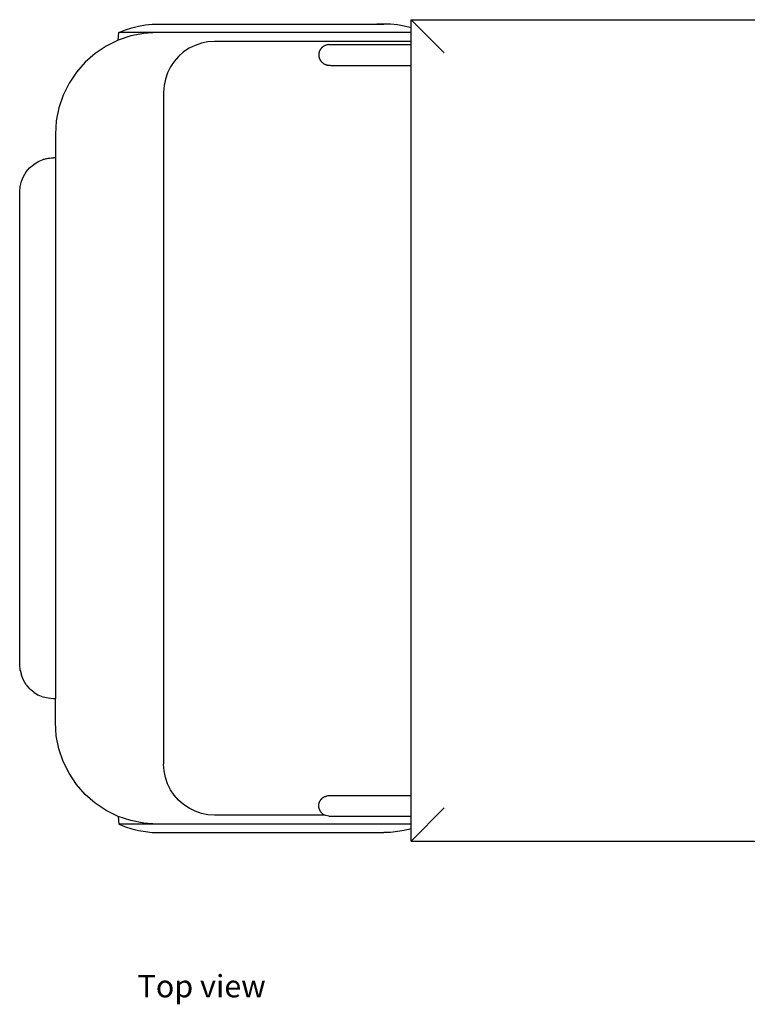
# Model space of a CAD drawing. Units: inches. Extents: x 174 to 465, y 320 to 485.
# Drawn here: x 255 to 298, y 427 to 485 of the extents above; entities that cross this region are included whole.
import ezdxf

# ---------------------------------------------------------------- set-up
doc = ezdxf.new("R2010")
doc.units = ezdxf.units.IN
doc.header["$MEASUREMENT"] = 0
doc.layers.add('Edges', color=7, linetype='Continuous')
doc.styles.get("Standard").update_dxf_attribs({"font": 'verdana.ttf'})

# ---------------------------------------------------------------- blocks, each defined once
blk = doc.blocks.new('Golf Cart 6 Seater pl')
at = {"layer": 'Edges'}
for p, q in [((-64.237, -7.923), (32.23, -7.923)), ((-64.237, -8.406), (-64.237, -7.923)), ((-62.284, -9.88), (-64.237, -7.923)), ((-81.532, -9.138), (-81.48, -8.679)), ((-81.48, -8.679), (-81.102, -8.528)), ((-79.23, -8.679), (-81.48, -8.679)), ((-81.102, -8.528), (-80.714, -8.403)), ((-80.714, -8.403), (-80.319, -8.306)), ((-80.319, -8.306), (-79.918, -8.236)), ((-79.23, -8.679), (-80.013, -8.731)), ((-79.918, -8.236), (-79.512, -8.193)), ((-79.512, -8.193), (-79.105, -8.179)), ((-64.237, -8.679), (-79.23, -8.679)), ((-79.105, -8.179), (-78.698, -8.193)), ((-79.105, -8.179), (-65.855, -8.179)), ((-65.855, -8.179), (-66.262, -8.193)), ((-65.448, -8.193), (-65.855, -8.179)), ((-65.043, -8.236), (-65.448, -8.193)), ((-64.642, -8.306), (-65.043, -8.236)), ((-64.246, -8.403), (-64.642, -8.306)), ((-64.237, -8.406), (-64.246, -8.403)), ((-64.237, -8.679), (-64.237, -8.406)), ((-64.237, -9.21), (-64.237, -8.679)), ((-81.532, -9.138), (-82.23, -9.483)), ((-81.526, -9.136), (-81.532, -9.138)), ((-80.783, -8.884), (-81.526, -9.136)), ((-80.013, -8.731), (-80.783, -8.884)), ((-76.235, -9.236), (-76.619, -9.312)), ((-75.843, -9.21), (-76.235, -9.236)), ((-64.237, -9.21), (-75.843, -9.21)), ((-64.237, -9.388), (-64.237, -9.21)), ((-82.23, -9.483), (-82.883, -9.919)), ((-77.669, -9.83), (-77.964, -10.089)), ((-77.343, -9.612), (-77.669, -9.83)), ((-76.991, -9.439), (-77.343, -9.612)), ((-76.619, -9.312), (-76.991, -9.439)), ((-69.103, -9.388), (-64.237, -9.388)), ((-64.237, -54.965), (-64.237, -9.388)), ((-83.473, -10.437), (-83.99, -11.027)), ((-82.883, -9.919), (-83.473, -10.437)), ((-78.223, -10.384), (-78.441, -10.71)), ((-77.964, -10.089), (-78.223, -10.384)), ((-83.99, -11.027), (-84.426, -11.679)), ((-78.441, -10.71), (-78.615, -11.062)), ((-68.978, -10.619), (-64.237, -10.619)), ((-78.741, -11.434), (-78.817, -11.819)), ((-78.615, -11.062), (-78.741, -11.434)), ((-84.426, -11.679), (-84.774, -12.383)), ((-78.817, -11.819), (-78.843, -12.21)), ((-78.843, -12.21), (-78.843, -51.898)), ((-84.774, -12.383), (-85.026, -13.126)), ((-85.026, -13.126), (-85.179, -13.896)), ((-85.179, -13.896), (-85.23, -14.679)), ((-85.23, -14.679), (-85.23, -16.086)), ((-86.245, -16.304), (-85.955, -16.183)), ((-85.337, -16.086), (-85.955, -16.183)), ((-85.955, -16.183), (-85.65, -16.11)), ((-85.65, -16.11), (-85.337, -16.086)), ((-85.23, -16.086), (-85.337, -16.086)), ((-85.23, -16.086), (-85.23, -48.023)), ((-86.955, -16.91), (-86.752, -16.671)), ((-86.752, -16.671), (-86.513, -16.467)), ((-86.513, -16.467), (-86.245, -16.304)), ((-87.24, -17.467), (-87.119, -17.178)), ((-87.119, -17.178), (-86.955, -16.91)), ((-87.337, -18.086), (-87.313, -17.773)), ((-87.313, -17.773), (-87.24, -17.467)), ((-87.337, -46.023), (-87.337, -18.086)), ((-87.313, -46.336), (-87.337, -46.023)), ((-87.313, -46.336), (-87.24, -46.641)), ((-87.119, -46.931), (-87.24, -46.641)), ((-86.955, -47.199), (-87.119, -46.931)), ((-86.955, -47.199), (-86.752, -47.437)), ((-86.513, -47.641), (-86.752, -47.437)), ((-86.513, -47.641), (-86.245, -47.805)), ((-85.955, -47.925), (-86.245, -47.805)), ((-85.65, -47.998), (-85.955, -47.925)), ((-85.337, -48.023), (-85.65, -47.998)), ((-85.23, -48.023), (-85.337, -48.023)), ((-85.23, -49.429), (-85.23, -48.023)), ((-85.179, -50.212), (-85.23, -49.429)), ((-85.026, -50.982), (-85.179, -50.212)), ((-84.774, -51.725), (-85.026, -50.982)), ((-84.426, -52.429), (-84.774, -51.725)), ((-78.817, -52.29), (-78.843, -51.898)), ((-78.741, -52.675), (-78.817, -52.29)), ((-83.99, -53.082), (-84.426, -52.429)), ((-78.615, -53.046), (-78.741, -52.675)), ((-83.473, -53.672), (-83.99, -53.082)), ((-78.441, -53.398), (-78.615, -53.046)), ((-78.223, -53.725), (-78.441, -53.398)), ((-82.883, -54.189), (-83.473, -53.672)), ((-77.964, -54.02), (-78.223, -53.725)), ((-77.669, -54.278), (-77.964, -54.02)), ((-69.15, -53.74), (-69.129, -53.74)), ((-69.129, -53.74), (-68.978, -53.734)), ((-68.978, -53.734), (-64.237, -53.734)), ((-82.23, -54.625), (-82.883, -54.189)), ((-81.532, -54.97), (-82.23, -54.625)), ((-77.343, -54.496), (-77.669, -54.278)), ((-76.991, -54.67), (-77.343, -54.496)), ((-64.237, -56.429), (-62.284, -54.472)), ((-81.532, -54.97), (-81.48, -55.429)), ((-81.526, -54.973), (-81.532, -54.97)), ((-80.783, -55.225), (-81.526, -54.973)), ((-80.013, -55.378), (-80.783, -55.225)), ((-76.619, -54.796), (-76.991, -54.67)), ((-76.235, -54.873), (-76.619, -54.796)), ((-75.843, -54.898), (-76.235, -54.873)), ((-69.331, -54.898), (-75.843, -54.898)), ((-69.331, -54.898), (-69.422, -54.853)), ((-69.271, -54.929), (-69.331, -54.898)), ((-69.103, -54.965), (-69.271, -54.929)), ((-69.103, -54.965), (-64.237, -54.965)), ((-64.237, -55.429), (-64.237, -54.965)), ((-81.48, -55.429), (-81.102, -55.581)), ((-79.23, -55.429), (-81.48, -55.429)), ((-81.102, -55.581), (-80.714, -55.705)), ((-80.714, -55.705), (-80.319, -55.803)), ((-80.319, -55.803), (-79.918, -55.873)), ((-79.23, -55.429), (-80.013, -55.378)), ((-64.237, -55.429), (-79.23, -55.429)), ((-64.642, -55.803), (-65.043, -55.873)), ((-64.246, -55.705), (-64.642, -55.803)), ((-64.237, -55.702), (-64.246, -55.705)), ((-64.237, -55.702), (-64.237, -55.429)), ((-64.237, -56.429), (-64.237, -55.702)), ((-79.918, -55.873), (-79.512, -55.915)), ((-79.512, -55.915), (-79.105, -55.929)), ((-79.105, -55.929), (-78.698, -55.915)), ((-79.105, -55.929), (-65.855, -55.929)), ((-65.448, -55.915), (-65.855, -55.929)), ((-65.043, -55.873), (-65.448, -55.915)), ((-64.237, -56.429), (32.23, -56.429))]:
    blk.add_line(p, q, dxfattribs=at)
for points in [[(-69.103, -9.388), (-69.162, -9.402), (-69.213, -9.416), (-69.257, -9.429), (-69.295, -9.443), (-69.328, -9.457), (-69.357, -9.471), (-69.382, -9.485), (-69.405, -9.499), (-69.427, -9.513), (-69.447, -9.527), (-69.465, -9.541), (-69.482, -9.555), (-69.499, -9.57), (-69.514, -9.584), (-69.529, -9.599), (-69.542, -9.614), (-69.556, -9.63), (-69.568, -9.646), (-69.581, -9.663), (-69.592, -9.679), (-69.603, -9.696), (-69.614, -9.714), (-69.623, -9.732), (-69.632, -9.75), (-69.641, -9.768), (-69.649, -9.787), (-69.656, -9.805), (-69.663, -9.824), (-69.669, -9.844), (-69.674, -9.863), (-69.678, -9.883), (-69.682, -9.902), (-69.685, -9.922), (-69.688, -9.942), (-69.69, -9.962), (-69.691, -9.982), (-69.691, -10.002), (-69.691, -10.022), (-69.69, -10.042), (-69.688, -10.062), (-69.686, -10.082), (-69.683, -10.101), (-69.679, -10.121), (-69.675, -10.141), (-69.67, -10.16), (-69.664, -10.179), (-69.657, -10.198), (-69.65, -10.217), (-69.642, -10.236), (-69.634, -10.254), (-69.625, -10.272), (-69.615, -10.29), (-69.605, -10.308), (-69.594, -10.325), (-69.583, -10.342), (-69.571, -10.358), (-69.558, -10.374), (-69.545, -10.39), (-69.531, -10.405), (-69.517, -10.42), (-69.502, -10.434), (-69.487, -10.448), (-69.471, -10.462), (-69.455, -10.475), (-69.438, -10.487), (-69.421, -10.499), (-69.404, -10.511), (-69.386, -10.522), (-69.368, -10.532), (-69.349, -10.542), (-69.33, -10.551), (-69.311, -10.56), (-69.292, -10.568), (-69.272, -10.575), (-69.253, -10.582), (-69.234, -10.588), (-69.217, -10.593), (-69.2, -10.598), (-69.185, -10.602), (-69.171, -10.605), (-69.159, -10.608), (-69.148, -10.61), (-69.134, -10.612), (-69.117, -10.613), (-69.095, -10.614), (-69.066, -10.616), (-69.027, -10.617), (-68.978, -10.619)], [(-69.422, -54.853), (-69.466, -54.814), (-69.503, -54.778), (-69.533, -54.745), (-69.559, -54.715), (-69.58, -54.687), (-69.598, -54.662), (-69.612, -54.638), (-69.625, -54.615), (-69.636, -54.592), (-69.646, -54.571), (-69.654, -54.55), (-69.662, -54.53), (-69.668, -54.51), (-69.674, -54.49), (-69.678, -54.47), (-69.682, -54.451), (-69.685, -54.431), (-69.688, -54.411), (-69.69, -54.391), (-69.691, -54.371), (-69.691, -54.351), (-69.691, -54.331), (-69.69, -54.311), (-69.688, -54.291), (-69.686, -54.271), (-69.683, -54.252), (-69.679, -54.232), (-69.675, -54.212), (-69.67, -54.193), (-69.664, -54.174), (-69.657, -54.155), (-69.65, -54.136), (-69.642, -54.117), (-69.634, -54.099), (-69.625, -54.081), (-69.615, -54.063), (-69.605, -54.045), (-69.594, -54.028), (-69.583, -54.011), (-69.571, -53.995), (-69.558, -53.979), (-69.545, -53.963), (-69.53, -53.947), (-69.515, -53.932), (-69.499, -53.917), (-69.482, -53.901), (-69.463, -53.886), (-69.443, -53.871), (-69.421, -53.855), (-69.397, -53.84), (-69.369, -53.824), (-69.337, -53.808), (-69.3, -53.791), (-69.257, -53.774), (-69.207, -53.757), (-69.15, -53.74)]]:
    blk.add_lwpolyline(points, dxfattribs=at)

msp = doc.modelspace()

# ---------------------------------------------------------------- block references
msp.add_blockref('Golf Cart 6 Seater pl', (341.91, 492.978))

# ---------------------------------------------------------------- texts
msp.add_text('Top view', height=1.3194).set_placement((261.527, 427.32))

doc.saveas('drawing.dxf')
